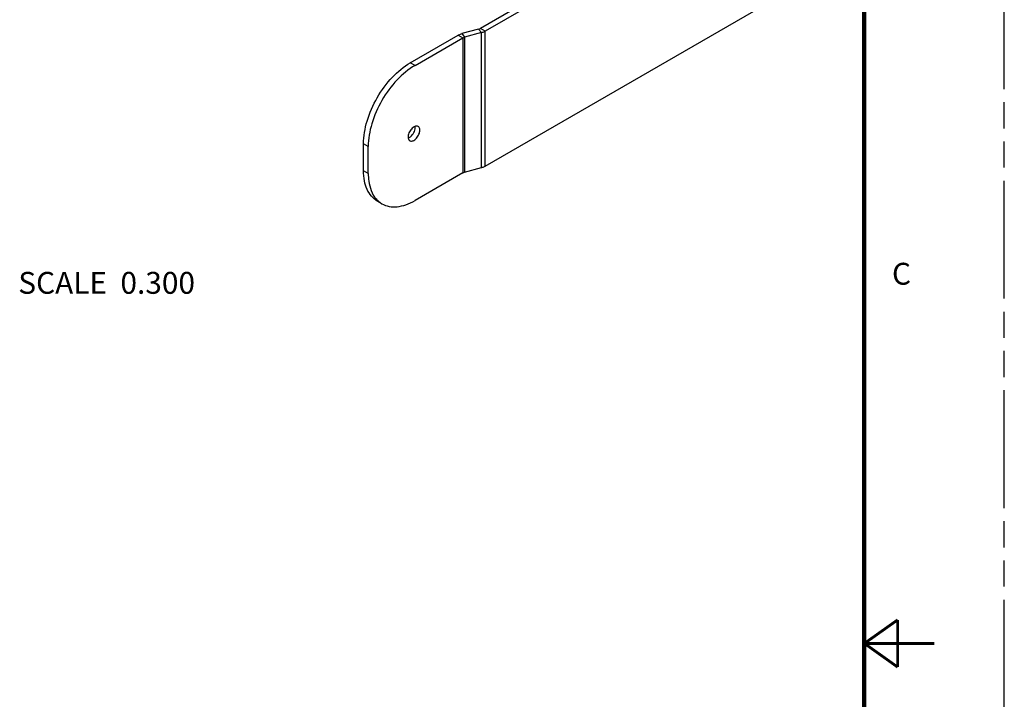
# Model space of a CAD drawing. Units: inches. Extents: x 0 to 68, y 0 to 44.
# Drawn here: x 53.9 to 68, y 21.2 to 30.9 of the extents above; entities that cross this region are included whole.
import ezdxf

# ---------------------------------------------------------------- set-up
doc = ezdxf.new("R2010")
doc.units = ezdxf.units.IN
doc.header["$LTSCALE"] = 3.74
doc.header["$MEASUREMENT"] = 0
doc.linetypes.add('PHANTOM', pattern=[0.8, 0.45, -0.05, 0.1, -0.05, 0.1, -0.05])
doc.layers.get('0').update_dxf_attribs({"linetype": 'CONTINUOUS'})
for name, color, linetype in [('3_HOLES', 7, 'CONTINUOUS'), ('7_ALL_ROUNDS', 7, 'CONTINUOUS'), ('DEFAULT_3', 7, 'PHANTOM')]:
    doc.layers.add(name, color=color, linetype=linetype)
doc.styles.get("Standard").update_dxf_attribs({"font": 'txt', "width": 0.8})

msp = doc.modelspace()

# ---------------------------------------------------------------- linework, layer by layer
at = {"color": 7, "linetype": 'CONTINUOUS'}
for p, q in [((64.356, 33.002), (60.52, 30.787)), ((60.493, 30.776), (60.254, 30.712))]:
    msp.add_line(p, q, dxfattribs=at)
at = {"color": 3, "linetype": 'CONTINUOUS'}
for p, q in [((64.422, 32.964), (60.587, 30.748)), ((60.587, 28.82), (64.422, 31.035)), ((60.533, 30.727), (60.293, 30.662)), ((60.293, 28.734), (60.533, 28.798))]:
    msp.add_line(p, q, dxfattribs=at)
at = {"color": 9, "linetype": 'CONTINUOUS'}
for p, q in [((60.2, 30.69), (60.267, 30.651)), ((60.254, 30.712), (60.293, 30.662)), ((60.293, 30.662), (60.293, 28.734)), ((60.533, 30.727), (60.493, 30.776)), ((60.587, 30.748), (60.52, 30.787)), ((60.533, 28.798), (60.533, 30.727)), ((60.587, 28.82), (60.587, 30.748)), ((60.267, 30.651), (60.267, 28.723))]:
    msp.add_line(p, q, dxfattribs=at)
at = {"color": 7, "linetype": 'CONTINUOUS'}
for points, const_width in [([(66, 43), (66, 1)], 0.06), ([(66.002, 22.003), (66.477, 22.34)], 0.04), ([(66.477, 21.665), (66.477, 22.34)], 0.04), ([(66.002, 22.003), (67.002, 22.003)], 0.04), ([(66.002, 22.003), (66.477, 21.665)], 0.04)]:
    msp.add_lwpolyline(points, dxfattribs=dict(at, const_width=const_width))
msp.add_open_spline([(60.2, 30.69), (60.204, 30.692), (60.221, 30.701), (60.239, 30.708), (60.254, 30.712)], degree=3, knots=[0, 0, 0, 0, 0.23674, 1, 1, 1, 1], dxfattribs=at)
at = {"color": 3, "linetype": 'CONTINUOUS'}
for points in [[(60.267, 30.651), (60.275, 30.656), (60.284, 30.66), (60.293, 30.662)], [(60.267, 28.723), (60.275, 28.728), (60.284, 28.731), (60.293, 28.734)]]:
    msp.add_open_spline(points, degree=3, dxfattribs=at)
at = {"color": 7, "linetype": 'CONTINUOUS'}
msp.add_open_spline([(60.493, 30.776), (60.502, 30.779), (60.511, 30.782), (60.52, 30.787)], degree=3, dxfattribs=at)
at = {"color": 3, "linetype": 'CONTINUOUS'}
for points in [[(60.533, 30.727), (60.538, 30.728), (60.556, 30.734), (60.574, 30.741), (60.587, 30.748)], [(60.533, 28.798), (60.538, 28.8), (60.556, 28.805), (60.574, 28.813), (60.587, 28.82)]]:
    msp.add_open_spline(points, degree=3, knots=[0, 0, 0, 0, 0.262901, 1, 1, 1, 1], dxfattribs=at)
at = {"layer": '3_HOLES', "color": 3, "linetype": 'CONTINUOUS'}
for points, knots in [([(59.628, 29.387), (59.624, 29.389), (59.605, 29.396), (59.583, 29.389), (59.569, 29.381)], [0, 0, 0, 0, 0.220869, 1, 1, 1, 1]), ([(59.569, 29.381), (59.551, 29.37), (59.519, 29.338), (59.49, 29.281), (59.481, 29.224), (59.498, 29.189), (59.51, 29.182)], [0, 0, 0, 0, 0.271561, 0.564779, 0.816416, 1, 1, 1, 1]), ([(59.569, 29.188), (59.588, 29.199), (59.62, 29.231), (59.648, 29.288), (59.658, 29.345), (59.641, 29.38), (59.628, 29.387)], [0, 0, 0, 0, 0.271561, 0.564779, 0.816416, 1, 1, 1, 1]), ([(59.51, 29.182), (59.514, 29.18), (59.534, 29.173), (59.556, 29.18), (59.569, 29.188)], [0, 0, 0, 0, 0.220869, 1, 1, 1, 1])]:
    msp.add_open_spline(points, degree=3, knots=knots, dxfattribs=at)
at = {"layer": '3_HOLES', "color": 7, "linetype": 'CONTINUOUS'}
for points, knots in [([(59.502, 29.227), (59.524, 29.239), (59.561, 29.279), (59.581, 29.328), (59.585, 29.354)], [0, 0, 0, 0, 0.489886, 1, 1, 1, 1]), ([(59.585, 29.354), (59.585, 29.357), (59.586, 29.368), (59.586, 29.379), (59.585, 29.387)], [0, 0, 0, 0, 0.266364, 1, 1, 1, 1])]:
    msp.add_open_spline(points, degree=3, knots=knots, dxfattribs=at)
msp.add_open_spline([(59.487, 29.219), (59.492, 29.221), (59.497, 29.224), (59.502, 29.227)], degree=3, dxfattribs=at)
at = {"layer": '7_ALL_ROUNDS', "color": 7, "linetype": 'CONTINUOUS'}
for p, q in [((59.517, 30.296), (60.2, 30.69)), ((58.849, 28.753), (58.849, 29.139)), ((59.112, 28.282), (59.045, 28.321))]:
    msp.add_line(p, q, dxfattribs=at)
at = {"layer": '7_ALL_ROUNDS', "color": 3, "linetype": 'CONTINUOUS'}
for p, q in [((59.584, 30.257), (60.267, 30.651)), ((58.916, 28.714), (58.916, 29.1)), ((60.267, 28.723), (59.584, 28.329))]:
    msp.add_line(p, q, dxfattribs=at)
at = {"layer": '7_ALL_ROUNDS', "color": 9, "linetype": 'CONTINUOUS'}
for p, q in [((59.584, 30.257), (59.517, 30.296)), ((58.916, 29.1), (58.849, 29.139)), ((58.916, 28.714), (58.849, 28.753))]:
    msp.add_line(p, q, dxfattribs=at)
at = {"layer": '7_ALL_ROUNDS', "color": 3, "linetype": 'CONTINUOUS'}
msp.add_arc((59.286, 28.575), 0.341, 220.9767, 226.4043, dxfattribs=at)
at = {"layer": '7_ALL_ROUNDS', "color": 7, "linetype": 'CONTINUOUS'}
for points, knots in [([(58.849, 29.139), (58.849, 29.248), (58.89, 29.479), (59.034, 29.804), (59.243, 30.09), (59.423, 30.241), (59.517, 30.296)], [0, 0, 0, 0, 0.237198, 0.499975, 0.762765, 1, 1, 1, 1]), ([(59.045, 28.321), (59.014, 28.339), (58.955, 28.388), (58.893, 28.489), (58.856, 28.614), (58.849, 28.705), (58.849, 28.753)], [0, 0, 0, 0, 0.217773, 0.450952, 0.710201, 1, 1, 1, 1])]:
    msp.add_open_spline(points, degree=3, knots=knots, dxfattribs=at)
at = {"layer": '7_ALL_ROUNDS', "color": 3, "linetype": 'CONTINUOUS'}
for points, knots in [([(59.584, 30.257), (59.489, 30.203), (59.31, 30.051), (59.1, 29.765), (58.957, 29.441), (58.916, 29.21), (58.916, 29.1)], [0, 0, 0, 0, 0.237235, 0.500025, 0.762802, 1, 1, 1, 1]), ([(58.916, 28.714), (58.916, 28.678), (58.923, 28.551), (58.968, 28.42), (59.029, 28.351)], [0, 0, 0, 0, 0.283917, 1, 1, 1, 1]), ([(59.112, 28.282), (59.143, 28.264), (59.214, 28.238), (59.333, 28.235), (59.46, 28.266), (59.543, 28.305), (59.584, 28.329)], [0, 0, 0, 0, 0.217752, 0.450921, 0.710178, 1, 1, 1, 1])]:
    msp.add_open_spline(points, degree=3, knots=knots, dxfattribs=at)
msp.add_open_spline([(59.051, 28.327), (59.069, 28.31), (59.09, 28.295), (59.112, 28.282)], degree=3, dxfattribs=at)
at = {"layer": 'DEFAULT_3', "color": 7, "linetype": 'PHANTOM'}
msp.add_line((68, 0), (68, 44), dxfattribs=at)

# ---------------------------------------------------------------- texts
at = {"color": 2, "linetype": 'CONTINUOUS', "line_spacing_factor": 0.9}
for s, insert, char_height, width, attachment_point in [('C', (66.396, 27.439), 0.312, 0.39062, 1), ('SCALE  0.300', (56.442, 27.309), 0.3125, 4.24107, 3)]:
    msp.add_mtext(s, dxfattribs=dict(at, insert=insert, char_height=char_height, width=width, attachment_point=attachment_point))

doc.saveas('drawing.dxf')
